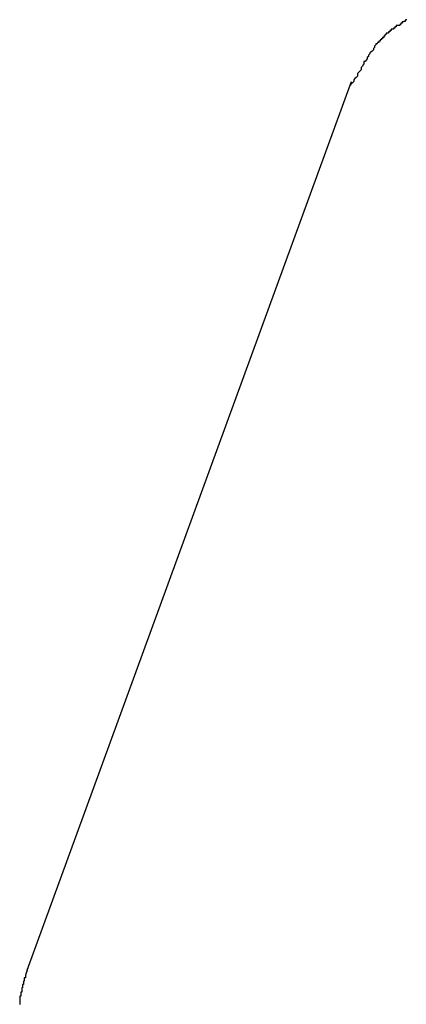
# Model space of a CAD drawing. Extents: x -75 to 75, y -39 to 39.
# Drawn here: x -38 to -38, y 1 to 1 of the extents above; entities that cross this region are included whole.
import ezdxf

# ---------------------------------------------------------------- set-up
doc = ezdxf.new("R2010")
doc.units = 0
doc.layers.get('0').update_dxf_attribs({"linetype": 'CONTINUOUS'})

msp = doc.modelspace()

# ---------------------------------------------------------------- linework, layer by layer
at = {"color": 0}
for points in [[(-37.5057, 1.1006), (-37.5057, 1.1003), (-37.506, 1.1003), (-37.506, 1.1), (-37.5063, 1.1), (-37.5064, 1.0999), (-37.5067, 1.0999), (-37.5067, 1.0996), (-37.507, 1.0996), (-37.507, 1.0993), (-37.5073, 1.0993), (-37.5073, 1.099), (-37.5076, 1.099), (-37.5079, 1.099), (-37.5082, 1.099), (-37.5082, 1.099), (-37.5082, 1.0987), (-37.5085, 1.0987), (-37.5085, 1.0984), (-37.5088, 1.0984), (-37.5088, 1.0981), (-37.5091, 1.0981), (-37.5091, 1.0981), (-37.5094, 1.0981), (-37.5094, 1.0978), (-37.5097, 1.0978), (-37.5097, 1.0975), (-37.51, 1.0975), (-37.51, 1.0972), (-37.5103, 1.0972), (-37.5103, 1.0972), (-37.5106, 1.0972), (-37.5106, 1.0972), (-37.5106, 1.0969), (-37.5109, 1.0967), (-37.5109, 1.0964), (-37.5112, 1.0964), (-37.5112, 1.0961), (-37.5115, 1.0961), (-37.5115, 1.0958), (-37.5118, 1.0958), (-37.5118, 1.0955), (-37.5121, 1.0955), (-37.5121, 1.0952), (-37.5124, 1.0952), (-37.5124, 1.0949), (-37.5127, 1.0949), (-37.5128, 1.0946), (-37.5131, 1.0946), (-37.5131, 1.0946), (-37.5131, 1.0943), (-37.5134, 1.094), (-37.5134, 1.0937), (-37.5137, 1.0934), (-37.5137, 1.0931), (-37.514, 1.0928), (-37.5143, 1.0925), (-37.5146, 1.0924), (-37.5146, 1.0921), (-37.5149, 1.0918), (-37.5149, 1.0915), (-37.5152, 1.0912), (-37.5152, 1.0909), (-37.5155, 1.0906), (-37.5157, 1.0903), (-37.516, 1.0903), (-37.516, 1.0903), (-37.516, 1.0897), (-37.5163, 1.0894), (-37.5164, 1.0891), (-37.5167, 1.0888), (-37.5167, 1.0882), (-37.517, 1.0879), (-37.5173, 1.0876), (-37.5176, 1.0873), (-37.5176, 1.0867), (-37.5179, 1.0864), (-37.5182, 1.0861), (-37.5185, 1.0858), (-37.5185, 1.0854), (-37.5188, 1.0851), (-37.5191, 1.0848), (-37.5194, 1.0845)], [(-37.5191, 1.0853), (-37.5981, 0.8689)], [(-37.5191, 1.0853), (-37.5981, 0.8689)], [(-37.5191, 1.0853), (-37.5981, 0.8689)], [(-37.5191, 1.0853), (-37.5981, 0.8689)], [(-37.5191, 1.0853), (-37.5981, 0.8689)], [(-37.5191, 1.0853), (-37.5981, 0.8689)], [(-37.5191, 1.0853), (-37.5981, 0.8689)], [(-37.5191, 1.0853), (-37.5981, 0.8689)], [(-37.5191, 1.0853), (-37.5981, 0.8689)], [(-37.5191, 1.0853), (-37.5981, 0.8689)], [(-37.5191, 1.0853), (-37.5981, 0.8689)], [(-37.5191, 1.0853), (-37.5981, 0.8689)], [(-37.5191, 1.0853), (-37.5981, 0.8689)], [(-37.5191, 1.0853), (-37.5981, 0.8689)], [(-37.5191, 1.0853), (-37.5981, 0.8689)], [(-37.5191, 1.0853), (-37.5981, 0.8689)], [(-37.5191, 1.0853), (-37.5981, 0.8689)], [(-37.5191, 1.0853), (-37.5981, 0.8689)], [(-37.5191, 1.0853), (-37.5981, 0.8689)], [(-37.5191, 1.0853), (-37.5981, 0.8689)], [(-37.5191, 1.0853), (-37.5981, 0.8689)], [(-37.5191, 1.0853), (-37.5191, 1.0853)], [(-37.5978, 0.8697), (-37.5978, 0.8697), (-37.5978, 0.8694), (-37.5978, 0.8694), (-37.5978, 0.8694), (-37.5978, 0.8694), (-37.5978, 0.8694), (-37.5978, 0.8694), (-37.5978, 0.8694), (-37.5978, 0.8694), (-37.5978, 0.8694), (-37.5978, 0.8694), (-37.5978, 0.8694), (-37.5978, 0.8694), (-37.5978, 0.8694), (-37.5978, 0.8694), (-37.5978, 0.8694), (-37.5979, 0.8694), (-37.5979, 0.8694), (-37.5979, 0.8693), (-37.5979, 0.8693), (-37.5979, 0.8693), (-37.5979, 0.8693), (-37.5979, 0.8693), (-37.5979, 0.8693), (-37.5979, 0.8693), (-37.5979, 0.8693), (-37.5979, 0.8693), (-37.5979, 0.8693), (-37.5979, 0.8693), (-37.5979, 0.8693), (-37.5979, 0.8693), (-37.5979, 0.8693), (-37.5979, 0.8693), (-37.598, 0.8693), (-37.598, 0.8693), (-37.598, 0.8692), (-37.598, 0.8692), (-37.598, 0.8692), (-37.598, 0.8692), (-37.598, 0.8692), (-37.598, 0.8692), (-37.598, 0.8692), (-37.598, 0.8692), (-37.598, 0.8692), (-37.598, 0.8692), (-37.598, 0.8692), (-37.598, 0.8692), (-37.598, 0.8692), (-37.598, 0.8692), (-37.598, 0.8692), (-37.598, 0.8692), (-37.598, 0.8692), (-37.598, 0.8689), (-37.598, 0.8689), (-37.598, 0.8689), (-37.598, 0.8689), (-37.598, 0.8689), (-37.598, 0.8689), (-37.598, 0.8689), (-37.598, 0.8689), (-37.598, 0.8689), (-37.598, 0.8689), (-37.598, 0.8689), (-37.598, 0.8689), (-37.598, 0.8689), (-37.598, 0.8689), (-37.598, 0.8689), (-37.5981, 0.8689), (-37.5981, 0.8689), (-37.5981, 0.8686), (-37.5981, 0.8686), (-37.5981, 0.8686), (-37.5981, 0.8686), (-37.5981, 0.8686), (-37.5981, 0.8686), (-37.5981, 0.8686), (-37.5981, 0.8686), (-37.5981, 0.8685), (-37.5981, 0.8685), (-37.5981, 0.8685), (-37.5981, 0.8685), (-37.5981, 0.8685), (-37.5981, 0.8685), (-37.5981, 0.8685), (-37.5982, 0.8685), (-37.5982, 0.8685), (-37.5982, 0.8682), (-37.5982, 0.8682), (-37.5982, 0.8682), (-37.5982, 0.8682), (-37.5982, 0.8682), (-37.5982, 0.8682), (-37.5982, 0.8682), (-37.5982, 0.8682), (-37.5982, 0.8682), (-37.5982, 0.8682), (-37.5982, 0.8682), (-37.5982, 0.8682), (-37.5982, 0.8682), (-37.5982, 0.8682), (-37.5982, 0.8682), (-37.5983, 0.8682), (-37.5983, 0.8682), (-37.5983, 0.8679), (-37.5983, 0.8679), (-37.5983, 0.8679), (-37.5983, 0.8679), (-37.5983, 0.8679), (-37.5983, 0.8679), (-37.5983, 0.8679), (-37.5983, 0.8679), (-37.5983, 0.8679), (-37.5983, 0.8679), (-37.5983, 0.8679), (-37.5983, 0.8679), (-37.5983, 0.8679), (-37.5983, 0.8679), (-37.5983, 0.8679), (-37.5984, 0.8679), (-37.5984, 0.8679), (-37.5984, 0.8676), (-37.5984, 0.8676), (-37.5984, 0.8676), (-37.5984, 0.8676), (-37.5984, 0.8674), (-37.5984, 0.8674), (-37.5984, 0.8674), (-37.5984, 0.8674), (-37.5984, 0.8671), (-37.5984, 0.8671), (-37.5984, 0.8671), (-37.5984, 0.8671), (-37.5984, 0.8671), (-37.5984, 0.8671), (-37.5984, 0.8671), (-37.5987, 0.8671), (-37.5987, 0.8671), (-37.5987, 0.8668), (-37.5987, 0.8668), (-37.5987, 0.8668), (-37.5987, 0.8668), (-37.5987, 0.8666), (-37.5987, 0.8666), (-37.5987, 0.8666), (-37.5987, 0.8666), (-37.5987, 0.8663), (-37.5987, 0.8663), (-37.5987, 0.8663), (-37.5987, 0.8663), (-37.5987, 0.8663), (-37.5987, 0.8663), (-37.5987, 0.8663), (-37.5989, 0.8663), (-37.5989, 0.8663), (-37.5989, 0.866), (-37.5989, 0.866), (-37.5989, 0.866), (-37.5989, 0.866), (-37.5989, 0.8658), (-37.5989, 0.8658), (-37.5989, 0.8658), (-37.5989, 0.8658), (-37.5989, 0.8655), (-37.5989, 0.8655), (-37.5989, 0.8655), (-37.5989, 0.8655), (-37.5989, 0.8655), (-37.5989, 0.8655), (-37.5989, 0.8655), (-37.5991, 0.8655), (-37.5991, 0.8655), (-37.5991, 0.8652), (-37.5991, 0.8652), (-37.5991, 0.8652), (-37.5991, 0.8652), (-37.5991, 0.865), (-37.5991, 0.865), (-37.5991, 0.865), (-37.5991, 0.865), (-37.5991, 0.8647), (-37.5991, 0.8647), (-37.5991, 0.8647), (-37.5991, 0.8647), (-37.5991, 0.8647), (-37.5991, 0.8647), (-37.5991, 0.8647), (-37.5993, 0.8647), (-37.5993, 0.8647), (-37.5993, 0.8644), (-37.5993, 0.8644), (-37.5993, 0.8641), (-37.5993, 0.8641), (-37.5993, 0.8638), (-37.5993, 0.8638), (-37.5993, 0.8636), (-37.5995, 0.8636), (-37.5995, 0.8633), (-37.5995, 0.8633), (-37.5995, 0.863), (-37.5995, 0.863), (-37.5995, 0.8627), (-37.5995, 0.8627), (-37.5995, 0.8627), (-37.5998, 0.8627), (-37.5998, 0.8627), (-37.5998, 0.8624), (-37.5998, 0.8624), (-37.5998, 0.8621), (-37.5998, 0.8621), (-37.5998, 0.8618), (-37.5998, 0.8618), (-37.5998, 0.8615), (-37.5998, 0.8615), (-37.5998, 0.8612), (-37.5998, 0.8612), (-37.5998, 0.8609), (-37.5998, 0.8609), (-37.5998, 0.8606)], [(-37.5981, 0.8689), (-37.5981, 0.8689)]]:
    msp.add_lwpolyline(points, dxfattribs=at)

doc.saveas('drawing.dxf')
